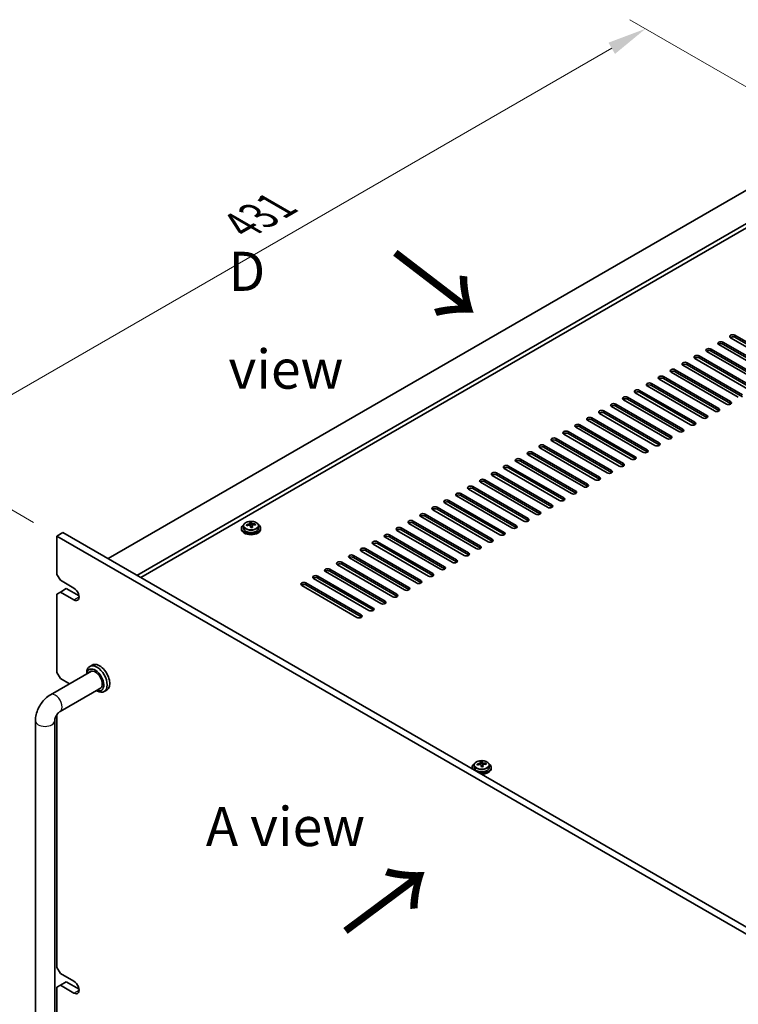
# Model space of a CAD drawing. Units: millimetres. Extents: x 94 to 12275, y 52 to 1878.
# Drawn here: x 604 to 902, y 646 to 1055 of the extents above; entities that cross this region are included whole.
import ezdxf

# ---------------------------------------------------------------- set-up
doc = ezdxf.new("R2010")
doc.units = ezdxf.units.MM
doc.header["$LTSCALE"] = 6.5
doc.layers.get('Defpoints').update_dxf_attribs({"lineweight": 25})
for name, color, linetype, lineweight in [('Dimension (ISO)', 7, 'Continuous', 18), ('Symbol (ISO)', 7, 'Continuous', 18), ('Visible (ISO)', 7, 'Continuous', 35), ('Visible Narrow (ISO)', 7, 'Continuous', 25)]:
    doc.layers.add(name, color=color, linetype=linetype, lineweight=lineweight)
doc.styles.add('Note Text (TK)', font='txt')
doc.dimstyles.new('Default - Method 1b (TK)', dxfattribs={"dimscale": 6.5, "dimtxt": 2.5, "dimasz": 2.5, "dimexe": 1, "dimexo": 1.5, "dimgap": 1, "dimtad": 1, "dimtoh": 1, "dimrnd": 1e-08, "dimdsep": 46, "dimtxsty": 'Note Text (TK)', "dimcen": 0.09, "dimdle": 5, "dimclrd": 100, "dimclre": 100, "dimclrt": 7, "dimadec": 1, "dimazin": 1, "dimtfac": 1, "dimtmove": 0, "dimatfit": 3, "dimfxl": 1, "dimtolj": 1, "dimlwd": -1, "dimlwe": -1, "dimarcsym": 0})

# ---------------------------------------------------------------- blocks, each defined once
blk = doc.blocks.new('*D5')
at = {"layer": 'Defpoints', "color": 0}
for p in [(619.05, 840.61), (558.74, 631.29), (619.05, 596.48)]:
    blk.add_point(p, dxfattribs=at)
at = {"layer": 'Dimension (ISO)', "color": 100}
for p, q in [((609.3, 846.24), (552.24, 879.18)), ((558.74, 859.17), (558.74, 647.54)), ((609.3, 602.1), (552.24, 635.04))]:
    blk.add_line(p, q, dxfattribs=at)
for points in [[(556.04, 859.17), (561.45, 859.17), (558.74, 875.42)], [(556.04, 647.54), (561.45, 647.54), (558.74, 631.29)]]:
    blk.add_solid(points, dxfattribs=at)
at = {"layer": 'Dimension (ISO)', "color": 7, "insert": (545.61, 738.58), "char_height": 16.25, "attachment_point": 4, "rotation": 90, "style": 'Note Text (TK)'}
blk.add_mtext('\\A1;{\\Q30.000;\\W0.816;\\H0.816x;299}', dxfattribs=at)
blk = doc.blocks.new('*D6')
at = {"layer": 'Defpoints', "color": 0}
for p in [(863.55, 1051.35), (941.49, 1006.36), (619.05, 840.61)]:
    blk.add_point(p, dxfattribs=at)
at = {"layer": 'Dimension (ISO)', "color": 100}
for p, q in [((931.74, 1011.99), (857.05, 1055.1)), ((572.86, 883.52), (849.48, 1043.23)), ((609.3, 846.24), (552.29, 879.15))]:
    blk.add_line(p, q, dxfattribs=at)
for points in [[(848.13, 1045.57), (850.84, 1040.88), (863.55, 1051.35)], [(571.51, 885.87), (574.22, 881.18), (558.79, 875.4)]]:
    blk.add_solid(points, dxfattribs=at)
at = {"layer": 'Dimension (ISO)', "color": 7, "insert": (695.66, 969.58), "char_height": 16.25, "attachment_point": 4, "rotation": 30, "style": 'Note Text (TK)'}
blk.add_mtext('\\A1;{\\Q-30.000;\\W0.816;\\H0.816x;431}', dxfattribs=at)

msp = doc.modelspace()

# ---------------------------------------------------------------- linework, layer by layer
at = {"layer": 'Visible (ISO)'}
for p, q in [((939.3671, 1003.9075), (640.2609, 831.2185)), ((951.3879, 996.9673), (652.2817, 824.2783)), ((951.3879, 995.1302), (653.8727, 823.3597)), ((895.7033, 921.1352), (918.6842, 907.8671)), ((918.6842, 907.0506), (895.7033, 920.3187)), ((921.8662, 909.7042), (898.8852, 922.9723)), ((900.653, 923.9929), (923.634, 910.7249)), ((923.634, 909.9084), (900.653, 923.1764)), ((911.9667, 903.9888), (888.9857, 917.2568)), ((890.7535, 918.2774), (913.7345, 905.0094)), ((913.7345, 904.1929), (890.7535, 917.4609)), ((916.9165, 906.8465), (893.9355, 920.1146)), ((880.854, 912.562), (903.835, 899.2939)), ((907.017, 901.131), (884.036, 914.3991)), ((885.8038, 915.4197), (908.7847, 902.1516)), ((908.7847, 901.3351), (885.8038, 914.6032)), ((897.1175, 895.4155), (874.1365, 908.6836)), ((875.9043, 909.7042), (898.8852, 896.4362)), ((898.8852, 895.6197), (875.9043, 908.8877)), ((902.0672, 898.2733), (879.0862, 911.5413)), ((903.835, 898.4774), (880.854, 911.7455)), ((866.0048, 903.9888), (888.9857, 890.7207)), ((892.1677, 892.5578), (869.1868, 905.8259)), ((870.9545, 906.8465), (893.9355, 893.5784)), ((893.9355, 892.7619), (870.9545, 906.03)), ((882.2682, 886.8423), (859.2873, 900.1104)), ((861.055, 901.131), (884.036, 887.8629)), ((884.036, 887.0465), (861.055, 900.3145)), ((887.218, 889.7001), (864.237, 902.9681)), ((888.9857, 889.9042), (866.0048, 903.1723)), ((877.3185, 883.9846), (854.3375, 897.2527)), ((856.1053, 898.2733), (879.0862, 885.0052)), ((879.0862, 884.1887), (856.1053, 897.4568)), ((846.2058, 892.5578), (869.1868, 879.2897)), ((869.1868, 878.4732), (846.2058, 891.7413)), ((872.3687, 881.1269), (849.3878, 894.3949)), ((851.1555, 895.4155), (874.1365, 882.1475)), ((874.1365, 881.331), (851.1555, 894.599)), ((862.4692, 875.4114), (839.4883, 888.6794)), ((841.256, 889.7001), (864.237, 876.432)), ((864.237, 875.6155), (841.256, 888.8836)), ((867.419, 878.2691), (844.438, 891.5372)), ((831.3565, 883.9846), (854.3375, 870.7165)), ((857.5195, 872.5536), (834.5385, 885.8217)), ((836.3063, 886.8423), (859.2873, 873.5743)), ((859.2873, 872.7578), (836.3063, 886.0258)), ((847.62, 866.8382), (824.639, 880.1062)), ((826.4068, 881.1269), (849.3878, 867.8588)), ((849.3878, 867.0423), (826.4068, 880.3104)), ((852.5697, 869.6959), (829.5888, 882.964)), ((854.3375, 869.9), (831.3565, 883.1681)), ((816.5073, 875.4114), (839.4883, 862.1433)), ((842.6702, 863.9804), (819.6893, 877.2485)), ((821.457, 878.2691), (844.438, 865.001)), ((844.438, 864.1845), (821.457, 877.4526)), ((832.7708, 858.2649), (809.7898, 871.533)), ((811.5576, 872.5536), (834.5385, 859.2856)), ((834.5385, 858.4691), (811.5576, 871.7371)), ((837.7205, 861.1227), (814.7395, 874.3908)), ((839.4883, 861.3268), (816.5073, 874.5949)), ((827.821, 855.4072), (804.84, 868.6753)), ((806.6078, 869.6959), (829.5888, 856.4278)), ((829.5888, 855.6113), (806.6078, 868.8794)), ((796.7083, 863.9804), (819.6893, 850.7124)), ((819.6893, 849.8959), (796.7083, 863.1639)), ((822.8713, 852.5495), (799.8903, 865.8175)), ((801.6581, 866.8382), (824.639, 853.5701)), ((824.639, 852.7536), (801.6581, 866.0217)), ((812.9718, 846.834), (789.9908, 860.1021)), ((791.7586, 861.1227), (814.7395, 847.8546)), ((814.7395, 847.0381), (791.7586, 860.3062)), ((817.9215, 849.6917), (794.9405, 862.9598)), ((781.8591, 855.4072), (804.84, 842.1391)), ((808.022, 843.9763), (785.041, 857.2443)), ((786.8088, 858.2649), (809.7898, 844.9969)), ((809.7898, 844.1804), (786.8088, 857.4484)), ((798.1225, 838.2608), (775.1416, 851.5288)), ((776.9093, 852.5495), (799.8903, 839.2814)), ((799.8903, 838.4649), (776.9093, 851.733)), ((803.0723, 841.1185), (780.0913, 854.3866)), ((804.84, 841.3226), (781.8591, 854.5907)), ((767.0098, 846.834), (789.9908, 833.5659)), ((793.1728, 835.403), (770.1918, 848.6711)), ((771.9596, 849.6917), (794.9405, 836.4237)), ((794.9405, 835.6072), (771.9596, 848.8752)), ((695.6579, 843.8742), (695.6579, 843.4659)), ((696.5079, 844.8275), (696.5079, 843.8742)), ((699.1496, 845.1994), (699.1496, 845.9165)), ((699.1496, 845.6881), (699.7774, 845.7369)), ((699.7774, 845.7369), (699.7774, 846.3319)), ((699.7774, 845.7369), (699.8763, 845.3135)), ((700.1662, 844.2101), (700.1662, 844.8175)), ((701.4419, 845.1865), (701.4419, 845.5992)), ((702.8079, 844.8275), (702.8079, 843.8742)), ((703.6579, 843.8742), (703.6579, 843.4659)), ((783.2733, 829.6876), (760.2923, 842.9556)), ((762.0601, 843.9763), (785.041, 830.7082)), ((785.041, 829.8917), (762.0601, 843.1598)), ((788.223, 832.5453), (765.2421, 845.8134)), ((789.9908, 832.7494), (767.0098, 846.0175)), ((619.0477, 840.6082), (621.5226, 842.0371)), ((619.0477, 840.6082), (619.0477, 824.6865)), ((958.459, 644.649), (619.0477, 840.6082)), ((621.5226, 842.0371), (960.9339, 646.0779)), ((778.3235, 826.8298), (755.3426, 840.0979)), ((757.1103, 841.1185), (780.0913, 827.8504)), ((780.0913, 827.034), (757.1103, 840.302)), ((747.2108, 835.403), (770.1918, 822.135)), ((770.1918, 821.3185), (747.2108, 834.5865)), ((773.3738, 823.9721), (750.3928, 837.2402)), ((752.1606, 838.2608), (775.1416, 824.9927)), ((775.1416, 824.1762), (752.1606, 837.4443)), ((763.4743, 818.2566), (740.4933, 831.5247)), ((742.2611, 832.5453), (765.2421, 819.2772)), ((765.2421, 818.4607), (742.2611, 831.7288)), ((768.424, 821.1144), (745.4431, 834.3824)), ((732.3616, 826.8298), (755.3426, 813.5618)), ((758.5245, 815.3989), (735.5436, 828.6669)), ((737.3113, 829.6876), (760.2923, 816.4195)), ((760.2923, 815.603), (737.3113, 828.8711)), ((620.4619, 822.237), (619.0477, 824.6865)), ((620.4619, 822.237), (626.1188, 818.971)), ((748.625, 809.6834), (725.6441, 822.9515)), ((727.4118, 823.9721), (750.3928, 810.704)), ((750.3928, 809.8875), (727.4118, 823.1556)), ((753.5748, 812.5411), (730.5938, 825.8092)), ((755.3426, 812.7453), (732.3616, 826.0133)), ((620.4619, 817.3381), (622.9368, 818.7669)), ((622.9368, 818.7669), (628.2104, 815.7222)), ((743.6753, 806.8257), (720.6943, 820.0937)), ((722.4621, 821.1144), (745.4431, 807.8463)), ((745.4431, 807.0298), (722.4621, 820.2979)), ((619.0477, 816.5216), (620.4619, 817.3381)), ((619.0477, 816.5216), (619.0477, 783.8617)), ((626.1188, 814.0721), (620.4619, 817.3381)), ((633.7254, 787.0166), (632.6647, 786.4042)), ((616.3406, 774.6701), (633.4076, 784.5237)), ((620.4619, 781.4122), (619.0477, 783.8617)), ((620.4619, 781.4122), (624.2401, 779.2309)), ((631.4221, 783.3774), (631.4221, 783.6576)), ((620.3406, 767.7419), (637.4076, 777.5955)), ((635.4221, 776.4492), (635.6647, 776.3091)), ((639.7254, 776.6243), (638.6647, 776.0119)), ((619.0477, 766.427), (619.0477, 661.3872)), ((610.098, 626.6861), (610.098, 763.8575)), ((618.098, 626.6861), (618.098, 763.8575)), ((791.4709, 744.4657), (791.4709, 744.0575)), ((792.3209, 745.419), (792.3209, 744.4657)), ((794.9625, 745.7909), (794.9625, 746.508)), ((794.9625, 746.2796), (795.5904, 746.3285)), ((795.5904, 746.3285), (795.5904, 746.9234)), ((795.5904, 746.3285), (795.6893, 745.9051)), ((795.9792, 744.8016), (795.9792, 745.409)), ((797.2549, 745.7781), (797.2549, 746.1907)), ((798.6209, 745.419), (798.6209, 744.4657)), ((799.4709, 744.4657), (799.4709, 744.0575)), ((620.4619, 658.9377), (619.0477, 661.3872)), ((620.4619, 658.9377), (626.1188, 655.6717)), ((620.4619, 654.0387), (622.9368, 655.4676)), ((622.9368, 655.4676), (628.2104, 652.4229)), ((619.0477, 653.2222), (620.4619, 654.0387)), ((619.0477, 653.2222), (619.0477, 629.2637)), ((626.1188, 650.7728), (620.4619, 654.0387))]:
    msp.add_line(p, q, dxfattribs=at)
for centre, major_axis, ratio, start_param, end_param in [((894.8194, 920.6249), (-1.25, 0), 0.57735027, 3.92699082, 7.06858347), ((894.8194, 919.8084), (-1.25, 0), 0.57735027, 3.92699082, 5.68192109), ((899.7691, 923.4826), (-1.25, 0), 0.57735027, 3.92699082, 7.06858347), ((899.7691, 922.6661), (-1.25, 0), 0.57735027, 3.92699082, 5.68192109), ((889.8696, 917.7671), (-1.25, 0), 0.57735027, 3.92699082, 7.06858347), ((889.8696, 916.9506), (-1.25, 0), 0.57735027, 3.92699082, 5.68192109), ((879.9701, 912.0517), (-1.25, 0), 0.57735027, 3.92699082, 7.06858347), ((884.9199, 914.9094), (-1.25, 0), 0.57735027, 3.92699082, 7.06858347), ((884.9199, 914.0929), (-1.25, 0), 0.57735027, 3.92699082, 5.68192109), ((875.0204, 909.1939), (-1.25, 0), 0.57735027, 3.92699082, 7.06858347), ((875.0204, 908.3774), (-1.25, 0), 0.57735027, 3.92699082, 5.68192109), ((879.9701, 911.2352), (-1.25, 0), 0.57735027, 3.92699082, 5.68192109), ((865.1209, 903.4784), (-1.25, 0), 0.57735027, 3.92699082, 7.06858347), ((870.0706, 906.3362), (-1.25, 0), 0.57735027, 3.92699082, 7.06858347), ((870.0706, 905.5197), (-1.25, 0), 0.57735027, 3.92699082, 5.68192109), ((860.1711, 900.6207), (-1.25, 0), 0.57735027, 3.92699082, 7.06858347), ((860.1711, 899.8042), (-1.25, 0), 0.57735027, 3.92699082, 5.68192109), ((865.1209, 902.6619), (-1.25, 0), 0.57735027, 3.92699082, 5.68192109), ((855.2214, 897.763), (-1.25, 0), 0.57735027, 3.92699082, 7.06858347), ((855.2214, 896.9465), (-1.25, 0), 0.57735027, 3.92699082, 5.68192109), ((898.0014, 895.9259), (1.25, 0), 0.57735027, 3.92699082, 7.06858347), ((845.3219, 892.0475), (-1.25, 0), 0.57735027, 3.92699082, 7.06858347), ((845.3219, 891.231), (-1.25, 0), 0.57735027, 3.92699082, 5.68192109), ((850.2716, 894.9052), (-1.25, 0), 0.57735027, 3.92699082, 7.06858347), ((850.2716, 894.0887), (-1.25, 0), 0.57735027, 3.92699082, 5.68192109), ((893.0516, 893.0681), (1.25, 0), 0.57735027, 3.92699082, 7.06858347), ((893.0516, 892.2516), (-1.25, 0), 0.57735027, 3.74285687, 3.92699082), ((898.0014, 895.1094), (-1.25, 0), 0.57735027, 3.74285687, 3.92699082), ((840.3722, 889.1898), (-1.25, 0), 0.57735027, 3.92699082, 7.06858347), ((840.3722, 888.3733), (-1.25, 0), 0.57735027, 3.92699082, 5.68192109), ((883.1521, 887.3526), (1.25, 0), 0.57735027, 3.92699082, 7.06858347), ((888.1019, 890.2104), (1.25, 0), 0.57735027, 3.92699082, 7.06858347), ((888.1019, 889.3939), (-1.25, 0), 0.57735027, 3.74285687, 3.92699082), ((830.4727, 883.4743), (-1.25, 0), 0.57735027, 3.92699082, 7.06858347), ((835.4224, 886.332), (-1.25, 0), 0.57735027, 3.92699082, 7.06858347), ((835.4224, 885.5155), (-1.25, 0), 0.57735027, 3.92699082, 5.68192109), ((878.2024, 884.4949), (1.25, 0), 0.57735027, 3.92699082, 7.06858347), ((878.2024, 883.6784), (-1.25, 0), 0.57735027, 3.74285687, 3.92699082), ((883.1521, 886.5361), (-1.25, 0), 0.57735027, 3.74285687, 3.92699082), ((825.5229, 880.6165), (-1.25, 0), 0.57735027, 3.92699082, 7.06858347), ((825.5229, 879.8), (-1.25, 0), 0.57735027, 3.92699082, 5.68192109), ((830.4727, 882.6578), (-1.25, 0), 0.57735027, 3.92699082, 5.68192109), ((873.2526, 881.6372), (1.25, 0), 0.57735027, 3.92699082, 7.06858347), ((873.2526, 880.8207), (-1.25, 0), 0.57735027, 3.74285687, 3.92699082), ((815.6234, 874.9011), (-1.25, 0), 0.57735027, 3.92699082, 7.06858347), ((820.5732, 877.7588), (-1.25, 0), 0.57735027, 3.92699082, 7.06858347), ((820.5732, 876.9423), (-1.25, 0), 0.57735027, 3.92699082, 5.68192109), ((863.3531, 875.9217), (1.25, 0), 0.57735027, 3.92699082, 7.06858347), ((863.3531, 875.1052), (-1.25, 0), 0.57735027, 3.74285687, 3.92699082), ((868.3029, 878.7794), (1.25, 0), 0.57735027, 3.92699082, 7.06858347), ((868.3029, 877.9629), (-1.25, 0), 0.57735027, 3.74285687, 3.92699082), ((810.6737, 872.0433), (-1.25, 0), 0.57735027, 3.92699082, 7.06858347), ((810.6737, 871.2268), (-1.25, 0), 0.57735027, 3.92699082, 5.68192109), ((815.6234, 874.0846), (-1.25, 0), 0.57735027, 3.92699082, 5.68192109), ((858.4034, 873.0639), (1.25, 0), 0.57735027, 3.92699082, 7.06858347), ((858.4034, 872.2474), (-1.25, 0), 0.57735027, 3.74285687, 3.92699082), ((805.7239, 869.1856), (-1.25, 0), 0.57735027, 3.92699082, 7.06858347), ((805.7239, 868.3691), (-1.25, 0), 0.57735027, 3.92699082, 5.68192109), ((848.5039, 867.3485), (1.25, 0), 0.57735027, 3.92699082, 7.06858347), ((853.4536, 870.2062), (1.25, 0), 0.57735027, 3.92699082, 7.06858347), ((853.4536, 869.3897), (-1.25, 0), 0.57735027, 3.74285687, 3.92699082), ((795.8244, 863.4701), (-1.25, 0), 0.57735027, 3.92699082, 7.06858347), ((795.8244, 862.6536), (-1.25, 0), 0.57735027, 3.92699082, 5.68192109), ((800.7742, 866.3278), (-1.25, 0), 0.57735027, 3.92699082, 7.06858347), ((800.7742, 865.5114), (-1.25, 0), 0.57735027, 3.92699082, 5.68192109), ((843.5541, 864.4907), (1.25, 0), 0.57735027, 3.92699082, 7.06858347), ((843.5541, 863.6742), (-1.25, 0), 0.57735027, 3.74285687, 3.92699082), ((848.5039, 866.532), (-1.25, 0), 0.57735027, 3.74285687, 3.92699082), ((790.8747, 860.6124), (-1.25, 0), 0.57735027, 3.92699082, 7.06858347), ((790.8747, 859.7959), (-1.25, 0), 0.57735027, 3.92699082, 5.68192109), ((833.6546, 858.7753), (1.25, 0), 0.57735027, 3.92699082, 7.06858347), ((838.6044, 861.633), (1.25, 0), 0.57735027, 3.92699082, 7.06858347), ((838.6044, 860.8165), (-1.25, 0), 0.57735027, 3.74285687, 3.92699082), ((780.9752, 854.8969), (-1.25, 0), 0.57735027, 3.92699082, 7.06858347), ((785.9249, 857.7546), (-1.25, 0), 0.57735027, 3.92699082, 7.06858347), ((785.9249, 856.9381), (-1.25, 0), 0.57735027, 3.92699082, 5.68192109), ((828.7049, 855.9175), (1.25, 0), 0.57735027, 3.92699082, 7.06858347), ((828.7049, 855.101), (-1.25, 0), 0.57735027, 3.74285687, 3.92699082), ((833.6546, 857.9588), (-1.25, 0), 0.57735027, 3.74285687, 3.92699082), ((776.0254, 852.0392), (-1.25, 0), 0.57735027, 3.92699082, 7.06858347), ((776.0254, 851.2227), (-1.25, 0), 0.57735027, 3.92699082, 5.68192109), ((780.9752, 854.0804), (-1.25, 0), 0.57735027, 3.92699082, 5.68192109), ((823.7551, 853.0598), (1.25, 0), 0.57735027, 3.92699082, 7.06858347), ((823.7551, 852.2433), (-1.25, 0), 0.57735027, 3.74285687, 3.92699082), ((766.1259, 846.3237), (-1.25, 0), 0.57735027, 3.92699082, 7.06858347), ((771.0757, 849.1814), (-1.25, 0), 0.57735027, 3.92699082, 7.06858347), ((771.0757, 848.3649), (-1.25, 0), 0.57735027, 3.92699082, 5.68192109), ((813.8556, 847.3443), (1.25, 0), 0.57735027, 3.92699082, 7.06858347), ((813.8556, 846.5278), (-1.25, 0), 0.57735027, 3.74285687, 3.92699082), ((818.8054, 850.202), (1.25, 0), 0.57735027, 3.92699082, 7.06858347), ((818.8054, 849.3855), (-1.25, 0), 0.57735027, 3.74285687, 3.92699082), ((699.6579, 843.8742), (-4, 0), 0.57735027, 5.561933, 10.14603027), ((699.6579, 843.4659), (-4, 0), 0.57735027, 0, 3.14159265), ((699.6579, 843.8742), (3.15, 0), 0.57735027, 3.14159265, 6.28318531), ((699.6085, 838.9826), (7.9286, 1.8511), 0.80917826, 1.52083383, 1.61329885), ((697.8245, 838.6282), (-0.6159, 7.9136), 0.10907436, 5.61682379, 5.71008618), ((699.7073, 838.5592), (-7.9286, -1.8511), 0.80917826, 4.66242648, 4.7548915), ((699.4108, 839.8294), (7.7296, 1.8047), 0.80917826, 1.33744352, 1.4307059), ((699.2912, 838.7424), (-0.6317, 8.1173), 0.10907436, 5.80021411, 5.89267913), ((698.4096, 845.1994), (0.74, 0), 0.57735027, 5.88616842, 6.28318531), ((699.2912, 838.7424), (-0.6317, 8.1173), 0.10907436, 5.43423085, 5.52669587), ((699.905, 837.7124), (-7.7296, -1.8047), 0.80917826, 4.47903617, 4.57229856), ((700.0246, 838.7994), (-0.6317, 8.1173), 0.10907436, 5.80021411, 5.89267913), ((700.6097, 845.3706), (-0.74, 0), 0.57735027, 0.13398882, 1.02498185), ((700.0246, 838.7994), (0.6317, -8.1173), 0.10907436, 2.2926382, 2.38510322), ((699.6085, 838.9826), (7.9286, 1.8511), 0.80917826, 1.15485057, 1.24731559), ((699.7073, 838.5592), (-7.9286, -1.8511), 0.80917826, 4.29644323, 4.38890825), ((701.4913, 838.9136), (0.6159, -7.9136), 0.10907436, 2.47523114, 2.56849353), ((761.1762, 843.4659), (-1.25, 0), 0.57735027, 3.92699082, 7.06858347), ((761.1762, 842.6494), (-1.25, 0), 0.57735027, 3.92699082, 5.68192109), ((766.1259, 845.5072), (-1.25, 0), 0.57735027, 3.92699082, 5.68192109), ((808.9059, 844.4866), (1.25, 0), 0.57735027, 3.92699082, 7.06858347), ((808.9059, 843.6701), (-1.25, 0), 0.57735027, 3.74285687, 3.92699082), ((751.2767, 837.7505), (-1.25, 0), 0.57735027, 3.92699082, 7.06858347), ((756.2264, 840.6082), (-1.25, 0), 0.57735027, 3.92699082, 7.06858347), ((756.2264, 839.7917), (-1.25, 0), 0.57735027, 3.92699082, 5.68192109), ((799.0064, 838.7711), (1.25, 0), 0.57735027, 3.92699082, 7.06858347), ((803.9562, 841.6288), (1.25, 0), 0.57735027, 3.92699082, 7.06858347), ((803.9562, 840.8123), (-1.25, 0), 0.57735027, 3.74285687, 3.92699082), ((746.327, 834.8927), (-1.25, 0), 0.57735027, 3.92699082, 7.06858347), ((746.327, 834.0762), (-1.25, 0), 0.57735027, 3.92699082, 5.68192109), ((751.2767, 836.934), (-1.25, 0), 0.57735027, 3.92699082, 5.68192109), ((794.0567, 835.9134), (1.25, 0), 0.57735027, 3.92699082, 7.06858347), ((794.0567, 835.0969), (-1.25, 0), 0.57735027, 3.74285687, 3.92699082), ((799.0064, 837.9546), (-1.25, 0), 0.57735027, 3.74285687, 3.92699082), ((741.3772, 832.035), (-1.25, 0), 0.57735027, 3.92699082, 7.06858347), ((741.3772, 831.2185), (-1.25, 0), 0.57735027, 3.92699082, 5.68192109), ((784.1572, 830.1979), (1.25, 0), 0.57735027, 3.92699082, 7.06858347), ((789.1069, 833.0556), (1.25, 0), 0.57735027, 3.92699082, 7.06858347), ((789.1069, 832.2391), (-1.25, 0), 0.57735027, 3.74285687, 3.92699082), ((731.4777, 826.3195), (-1.25, 0), 0.57735027, 3.92699082, 7.06858347), ((731.4777, 825.503), (-1.25, 0), 0.57735027, 3.92699082, 5.68192109), ((736.4275, 829.1773), (-1.25, 0), 0.57735027, 3.92699082, 7.06858347), ((736.4275, 828.3608), (-1.25, 0), 0.57735027, 3.92699082, 5.68192109), ((779.2074, 827.3401), (1.25, 0), 0.57735027, 3.92699082, 7.06858347), ((779.2074, 826.5236), (-1.25, 0), 0.57735027, 3.74285687, 3.92699082), ((784.1572, 829.3814), (-1.25, 0), 0.57735027, 3.74285687, 3.92699082), ((726.528, 823.4618), (-1.25, 0), 0.57735027, 3.92699082, 7.06858347), ((726.528, 822.6453), (-1.25, 0), 0.57735027, 3.92699082, 5.68192109), ((774.2577, 824.4824), (1.25, 0), 0.57735027, 3.92699082, 7.06858347), ((774.2577, 823.6659), (-1.25, 0), 0.57735027, 3.74285687, 3.92699082), ((626.1188, 816.5216), (1.5, -2.5981), 0.57735027, 5.49778714, 8.6393798), ((721.5782, 820.604), (-1.25, 0), 0.57735027, 3.92699082, 7.06858347), ((721.5782, 819.7875), (-1.25, 0), 0.57735027, 3.92699082, 5.68192109), ((764.3582, 818.7669), (1.25, 0), 0.57735027, 3.92699082, 7.06858347), ((764.3582, 817.9504), (-1.25, 0), 0.57735027, 3.74285687, 3.92699082), ((769.3079, 821.6247), (1.25, 0), 0.57735027, 3.92699082, 7.06858347), ((769.3079, 820.8082), (-1.25, 0), 0.57735027, 3.74285687, 3.92699082), ((759.4084, 815.9092), (1.25, 0), 0.57735027, 3.92699082, 7.06858347), ((759.4084, 815.0927), (-1.25, 0), 0.57735027, 3.74285687, 3.92699082), ((749.5089, 810.1937), (1.25, 0), 0.57735027, 3.92699082, 7.06858347), ((749.5089, 809.3772), (-1.25, 0), 0.57735027, 3.74285687, 3.92699082), ((754.4587, 813.0514), (1.25, 0), 0.57735027, 3.92699082, 7.06858347), ((754.4587, 812.235), (-1.25, 0), 0.57735027, 3.74285687, 3.92699082), ((744.5592, 807.336), (1.25, 0), 0.57735027, 3.92699082, 7.06858347), ((744.5592, 806.5195), (-1.25, 0), 0.57735027, 3.74285687, 3.92699082), ((635.6647, 781.2081), (3, -5.1962), 0.57735027, 5.49778714, 10.21017612), ((634.9576, 780.7998), (-2.5, 4.3301), 0.57735027, 2.49809154, 6.92668642), ((636.7254, 781.8205), (-3, 5.1962), 0.57735027, 3.14159265, 6.28318531), ((634.9576, 780.7998), (-2.05, 3.5507), 0.57735027, 2.92027821, 6.50449975), ((795.4709, 744.4657), (-4, 0), 0.57735027, 5.561933, 6.56322296), ((795.4709, 744.4657), (3.15, 0), 0.57735027, 3.14159265, 6.28318531), ((795.4214, 739.5742), (7.9286, 1.8511), 0.80917826, 1.52083383, 1.61329885), ((793.6375, 739.2198), (-0.6159, 7.9136), 0.10907436, 5.61682379, 5.71008618), ((795.5203, 739.1507), (-7.9286, -1.8511), 0.80917826, 4.66242648, 4.7548915), ((795.4709, 744.4657), (4, 0), 0.57735027, 4.43235133, 7.00443762), ((795.2237, 740.421), (7.7296, 1.8047), 0.80917826, 1.33744352, 1.4307059), ((795.1042, 739.3339), (-0.6317, 8.1173), 0.10907436, 5.80021411, 5.89267913), ((794.2225, 745.7909), (0.74, 0), 0.57735027, 5.88616842, 6.28318531), ((795.1042, 739.3339), (-0.6317, 8.1173), 0.10907436, 5.43423085, 5.52669587), ((795.718, 738.3039), (-7.7296, -1.8047), 0.80917826, 4.47903617, 4.57229856), ((795.8376, 739.391), (-0.6317, 8.1173), 0.10907436, 5.80021411, 5.89267913), ((796.4226, 745.9621), (-0.74, 0), 0.57735027, 0.13398882, 1.02498185), ((795.8376, 739.391), (0.6317, -8.1173), 0.10907436, 2.2926382, 2.38510322), ((795.4214, 739.5742), (7.9286, 1.8511), 0.80917826, 1.15485057, 1.24731559), ((795.5203, 739.1507), (-7.9286, -1.8511), 0.80917826, 4.29644323, 4.38890825), ((797.3043, 739.5051), (0.6159, -7.9136), 0.10907436, 2.47523114, 2.56849353), ((795.4709, 744.0575), (-4, 0), 0.57735027, 0, 0.06266392), ((795.4709, 744.0575), (4, 0), 0.57735027, 4.64972506, 6.28318531), ((626.1188, 653.2222), (1.5, -2.5981), 0.57735027, 5.49778714, 8.6393798)]:
    msp.add_ellipse(centre, major_axis=major_axis, ratio=ratio, start_param=start_param, end_param=end_param, dxfattribs=at)
for points, knots in [([(696.5079, 844.8275), (696.5079, 845.0219), (696.5581, 845.2158), (696.7527, 845.5879), (696.9013, 845.7651), (697.2864, 846.0886), (697.5274, 846.2329), (698.0734, 846.469), (698.3787, 846.5604), (699.0209, 846.6812), (699.3575, 846.7108), (700.029, 846.7064), (700.3638, 846.6723), (700.9997, 846.5435), (701.3006, 846.4486), (701.8391, 846.2052), (702.0765, 846.0566), (702.4601, 845.7176), (702.6072, 845.5272), (702.7705, 845.1635), (702.8079, 844.9957), (702.8079, 844.8275)], [0.13398882, 0.13398882, 0.13398882, 0.13398882, 0.42714689, 0.42714689, 0.73616229, 0.73616229, 1.0619221, 1.0619221, 1.38978727, 1.38978727, 1.71633683, 1.71633683, 2.04232398, 2.04232398, 2.36895348, 2.36895348, 2.69687698, 2.69687698, 3.02202712, 3.02202712, 3.27558147, 3.27558147, 3.27558147, 3.27558147]), ([(698.5084, 845.4827), (698.6, 845.5002), (698.6956, 845.5274), (698.8664, 845.5966), (698.9415, 845.6386), (699.0546, 845.7243), (699.0999, 845.7735), (699.1503, 845.8717), (699.1553, 845.9207), (699.1429, 845.9632)], [0.225164225, 0.225164225, 0.225164225, 0.225164225, 0.253148765, 0.253148765, 0.281133306, 0.281133306, 0.309117846, 0.309117846, 0.337102387, 0.337102387, 0.337102387, 0.337102387]), ([(699.4395, 844.693), (699.4272, 844.7562), (699.3957, 844.8204), (699.2966, 844.931), (699.229, 844.9773), (699.0806, 845.0426), (698.9903, 845.0659), (698.7994, 845.0829), (698.6989, 845.0768), (698.6073, 845.0593)], [0.338363496, 0.338363496, 0.338363496, 0.338363496, 0.366348036, 0.366348036, 0.394332577, 0.394332577, 0.422317117, 0.422317117, 0.450301658, 0.450301658, 0.450301658, 0.450301658]), ([(699.8763, 846.0203), (699.8886, 845.9778), (699.9201, 845.9316), (700.0192, 845.845), (700.0868, 845.8046), (700.2352, 845.7393), (700.3255, 845.7101), (700.5164, 845.6691), (700.6169, 845.6572), (700.7085, 845.6539)], [0.113199271, 0.113199271, 0.113199271, 0.113199271, 0.141183811, 0.141183811, 0.169168352, 0.169168352, 0.197152892, 0.197152892, 0.225137433, 0.225137433, 0.225137433, 0.225137433]), ([(700.8074, 845.2305), (700.7158, 845.2338), (700.6202, 845.2246), (700.4494, 845.1794), (700.3743, 845.1433), (700.2612, 845.0577), (700.2159, 845.0025), (700.1655, 844.8804), (700.1605, 844.8133), (700.1729, 844.75)], [0, 0, 0, 0, 0.027984541, 0.027984541, 0.055969081, 0.055969081, 0.083953622, 0.083953622, 0.111938162, 0.111938162, 0.111938162, 0.111938162]), ([(610.098, 763.8575), (610.098, 764.7333), (610.2147, 765.5927), (610.6212, 767.272), (610.9122, 768.0921), (611.6406, 769.6702), (612.078, 770.4278), (613.0805, 771.8476), (613.6452, 772.5098), (614.8963, 773.7015), (615.5822, 774.2322), (616.3406, 774.6701)], [3.14159265, 3.14159265, 3.14159265, 3.14159265, 3.45575192, 3.45575192, 3.76991118, 3.76991118, 4.08407045, 4.08407045, 4.39822972, 4.39822972, 4.71238898, 4.71238898, 4.71238898, 4.71238898]), ([(618.098, 763.8575), (618.098, 763.9407), (618.1046, 764.0537), (618.1436, 764.3321), (618.1776, 764.5008), (618.2823, 764.882), (618.3558, 765.0971), (618.5441, 765.5501), (618.6613, 765.7886), (618.9283, 766.255), (619.079, 766.4825), (619.3896, 766.8921), (619.5493, 767.075), (619.8472, 767.3742), (619.9861, 767.494), (620.1973, 767.6534), (620.2776, 767.7055), (620.3406, 767.7419)], [3.14159265, 3.14159265, 3.14159265, 3.14159265, 3.31543574, 3.31543574, 3.50207258, 3.50207258, 3.70486895, 3.70486895, 3.92072511, 3.92072511, 4.14178518, 4.14178518, 4.3579752, 4.3579752, 4.56028412, 4.56028412, 4.71238898, 4.71238898, 4.71238898, 4.71238898]), ([(792.3209, 745.419), (792.3209, 745.6135), (792.3711, 745.8073), (792.5656, 746.1794), (792.7142, 746.3566), (793.0993, 746.6801), (793.3404, 746.8244), (793.8863, 747.0605), (794.1917, 747.1519), (794.8339, 747.2727), (795.1705, 747.3024), (795.842, 747.2979), (796.1768, 747.2639), (796.8127, 747.135), (797.1135, 747.0401), (797.6521, 746.7968), (797.8895, 746.6481), (798.273, 746.3091), (798.4202, 746.1188), (798.5834, 745.7551), (798.6209, 745.5872), (798.6209, 745.419)], [0.13398882, 0.13398882, 0.13398882, 0.13398882, 0.42714689, 0.42714689, 0.73616229, 0.73616229, 1.0619221, 1.0619221, 1.38978727, 1.38978727, 1.71633683, 1.71633683, 2.04232398, 2.04232398, 2.36895348, 2.36895348, 2.69687698, 2.69687698, 3.02202712, 3.02202712, 3.27558147, 3.27558147, 3.27558147, 3.27558147]), ([(794.3214, 746.0742), (794.413, 746.0918), (794.5086, 746.1189), (794.6793, 746.1881), (794.7545, 746.2301), (794.8676, 746.3158), (794.9129, 746.365), (794.9632, 746.4632), (794.9682, 746.5122), (794.9559, 746.5547)], [0.225164225, 0.225164225, 0.225164225, 0.225164225, 0.253148765, 0.253148765, 0.281133306, 0.281133306, 0.309117846, 0.309117846, 0.337102387, 0.337102387, 0.337102387, 0.337102387]), ([(795.2525, 745.2845), (795.2401, 745.3478), (795.2087, 745.412), (795.1096, 745.5225), (795.042, 745.5689), (794.8936, 745.6342), (794.8032, 745.6574), (794.6124, 745.6745), (794.5118, 745.6683), (794.4202, 745.6508)], [0.338363496, 0.338363496, 0.338363496, 0.338363496, 0.366348036, 0.366348036, 0.394332577, 0.394332577, 0.422317117, 0.422317117, 0.450301658, 0.450301658, 0.450301658, 0.450301658]), ([(795.6893, 746.6118), (795.7016, 746.5693), (795.7331, 746.5231), (795.8321, 746.4365), (795.8998, 746.3961), (796.0482, 746.3308), (796.1385, 746.3017), (796.3294, 746.2606), (796.4299, 746.2487), (796.5215, 746.2455)], [0.113199271, 0.113199271, 0.113199271, 0.113199271, 0.141183811, 0.141183811, 0.169168352, 0.169168352, 0.197152892, 0.197152892, 0.225137433, 0.225137433, 0.225137433, 0.225137433]), ([(796.6204, 745.8221), (796.5288, 745.8253), (796.4332, 745.8162), (796.2624, 745.771), (796.1873, 745.7349), (796.0742, 745.6492), (796.0288, 745.5941), (795.9785, 745.4719), (795.9735, 745.4048), (795.9858, 745.3416)], [0, 0, 0, 0, 0.027984541, 0.027984541, 0.055969081, 0.055969081, 0.083953622, 0.083953622, 0.111938162, 0.111938162, 0.111938162, 0.111938162])]:
    msp.add_open_spline(points, degree=3, knots=knots, dxfattribs=at)
at = {"layer": 'Visible Narrow (ISO)'}
for p, q in [((895.7033, 920.3187), (895.7033, 921.1352)), ((900.653, 923.1764), (900.653, 923.9929)), ((890.7535, 917.4609), (890.7535, 918.2774)), ((880.854, 911.7455), (880.854, 912.562)), ((885.8038, 914.6032), (885.8038, 915.4197)), ((875.9043, 908.8877), (875.9043, 909.7042)), ((866.0048, 903.1723), (866.0048, 903.9888)), ((870.9545, 906.03), (870.9545, 906.8465)), ((861.055, 900.3145), (861.055, 901.131)), ((856.1053, 897.4568), (856.1053, 898.2733)), ((898.8852, 895.6197), (898.8852, 896.4362)), ((846.2058, 891.7413), (846.2058, 892.5578)), ((851.1555, 894.599), (851.1555, 895.4155)), ((893.9355, 892.7619), (893.9355, 893.5784)), ((841.256, 888.8836), (841.256, 889.7001)), ((884.036, 887.0465), (884.036, 887.8629)), ((888.9857, 889.9042), (888.9857, 890.7207)), ((831.3565, 883.1681), (831.3565, 883.9846)), ((836.3063, 886.0258), (836.3063, 886.8423)), ((879.0862, 884.1887), (879.0862, 885.0052)), ((826.4068, 880.3104), (826.4068, 881.1269)), ((874.1365, 881.331), (874.1365, 882.1475)), ((816.5073, 874.5949), (816.5073, 875.4114)), ((821.457, 877.4526), (821.457, 878.2691)), ((864.237, 875.6155), (864.237, 876.432)), ((869.1868, 878.4732), (869.1868, 879.2897)), ((811.5576, 871.7371), (811.5576, 872.5536)), ((859.2873, 872.7578), (859.2873, 873.5743)), ((806.6078, 868.8794), (806.6078, 869.6959)), ((849.3878, 867.0423), (849.3878, 867.8588)), ((854.3375, 869.9), (854.3375, 870.7165)), ((796.7083, 863.1639), (796.7083, 863.9804)), ((801.6581, 866.0217), (801.6581, 866.8382)), ((844.438, 864.1845), (844.438, 865.001)), ((791.7586, 860.3062), (791.7586, 861.1227)), ((834.5385, 858.4691), (834.5385, 859.2856)), ((839.4883, 861.3268), (839.4883, 862.1433)), ((781.8591, 854.5907), (781.8591, 855.4072)), ((786.8088, 857.4484), (786.8088, 858.2649)), ((829.5888, 855.6113), (829.5888, 856.4278)), ((776.9093, 851.733), (776.9093, 852.5495)), ((824.639, 852.7536), (824.639, 853.5701)), ((767.0098, 846.0175), (767.0098, 846.834)), ((771.9596, 848.8752), (771.9596, 849.6917)), ((814.7395, 847.0381), (814.7395, 847.8546)), ((819.6893, 849.8959), (819.6893, 850.7124)), ((698.5084, 845.0399), (698.5084, 845.4827)), ((699.8763, 845.3135), (699.8763, 846.0203)), ((700.1729, 844.75), (700.1729, 844.2104)), ((700.7085, 845.6539), (700.7085, 845.2293)), ((762.0601, 843.1598), (762.0601, 843.9763)), ((809.7898, 844.1804), (809.7898, 844.9969)), ((757.1103, 840.302), (757.1103, 841.1185)), ((799.8903, 838.4649), (799.8903, 839.2814)), ((804.84, 841.3226), (804.84, 842.1391)), ((747.2108, 834.5865), (747.2108, 835.403)), ((752.1606, 837.4443), (752.1606, 838.2608)), ((794.9405, 835.6072), (794.9405, 836.4237)), ((742.2611, 831.7288), (742.2611, 832.5453)), ((785.041, 829.8917), (785.041, 830.7082)), ((789.9908, 832.7494), (789.9908, 833.5659)), ((732.3616, 826.0133), (732.3616, 826.8298)), ((737.3113, 828.8711), (737.3113, 829.6876)), ((780.0913, 827.034), (780.0913, 827.8504)), ((727.4118, 823.1556), (727.4118, 823.9721)), ((775.1416, 824.1762), (775.1416, 824.9927)), ((722.4621, 820.2979), (722.4621, 821.1144)), ((765.2421, 818.4607), (765.2421, 819.2772)), ((770.1918, 821.3185), (770.1918, 822.135)), ((626.1188, 814.0721), (628.2401, 815.2968)), ((760.2923, 815.603), (760.2923, 816.4195)), ((750.3928, 809.8875), (750.3928, 810.704)), ((755.3426, 812.7453), (755.3426, 813.5618)), ((745.4431, 807.0298), (745.4431, 807.8463)), ((794.3214, 745.6314), (794.3214, 746.0742)), ((795.6893, 745.9051), (795.6893, 746.6118)), ((795.9858, 745.3416), (795.9858, 744.8019)), ((796.5215, 746.2455), (796.5215, 745.8209)), ((626.1188, 650.7728), (628.2401, 651.9975))]:
    msp.add_line(p, q, dxfattribs=at)
for centre in [(699.6579, 844.9395), (795.4709, 745.5311)]:
    msp.add_ellipse(centre, major_axis=(-3.0575, 0), ratio=0.57735027, dxfattribs=at)
for centre, major_axis, start_param, end_param in [((699.6579, 844.8275), (3.15, 0), 3.14159265, 6.28318531), ((618.3406, 771.206), (-2, 3.4641), 3.14159265, 6.28318531), ((614.098, 763.8575), (-4, 0), 0, 3.14159265), ((795.4709, 745.419), (3.15, 0), 3.14159265, 6.28318531)]:
    msp.add_ellipse(centre, major_axis=major_axis, ratio=0.57735027, start_param=start_param, end_param=end_param, dxfattribs=at)

# ---------------------------------------------------------------- texts
at = {"layer": 'Symbol (ISO)', "color": 7, "char_height": 16.25, "attachment_point": 4, "line_spacing_factor": 1.5, "style": 'Note Text (TK)'}
for s, insert, width in [('{\\fＭＳ Ｐゴシック|b0|i0;D view}', (690.2958, 930.2562), 67.850874), ('{\\fＭＳ Ｐゴシック|b0|i0;A view}', (680.8547, 719.9405), 76.098345)]:
    msp.add_mtext(s, dxfattribs=dict(at, insert=insert, width=width))
at = {"layer": 'Symbol (ISO)', "color": 7, "char_height": 32.5, "attachment_point": 4, "line_spacing_factor": 1.5, "style": 'Note Text (TK)'}
for insert, width, rotation in [((788.8129, 963.8241), 48.220491, 232.513583), ((741.5323, 706.1734), 48.220912, 306.670136)]:
    msp.add_mtext('{\\fＭＳ Ｐゴシック|b0|i0;\\H32.5000;↑}', dxfattribs=dict(at, insert=insert, width=width, rotation=rotation))

# ---------------------------------------------------------------- dimensions: what is measured, and where the dimension line sits
at = {"layer": 'Dimension (ISO)', "color": 100}
for base, p2, angle, text, override, picture, middle in [((863.5548, 1051.352), (941.4884, 1006.357), 210, '{\\Q-30.000;\\W0.816;\\H0.816x;<>}', {"dimgap": 1, "dimtoh": 0, "dimdec": 2, "dimlfac": 1.190226, "dimtol": 0, "dimlim": 0, "dimtp": 0, "dimtm": 0, "dimtdec": 2, "dimtofl": 0, "dimatfit": 1}, '*D6', (711.1732, 963.3745)), ((558.7445, 631.2918), (619.0477, 596.4757), 90, '{\\Q30.000;\\W0.816;\\H0.816x;<>}', {"dimgap": 1, "dimtoh": 0, "dimdec": 2, "dimlfac": 1.224745, "dimtol": 0, "dimlim": 0, "dimtp": 0, "dimtm": 0, "dimtdec": 2, "dimtofl": 0, "dimatfit": 1}, '*D5', (558.7445, 753.358))]:
    dim = msp.add_linear_dim(base=base, p1=(619.0477, 840.6082), p2=p2, angle=angle, text=text, dimstyle='Default - Method 1b (TK)', override=override, dxfattribs=at)
    dim.commit()
    dim.dimension.update_dxf_attribs({"geometry": picture, "text_midpoint": middle, "dimtype": 160})

doc.saveas('drawing.dxf')
